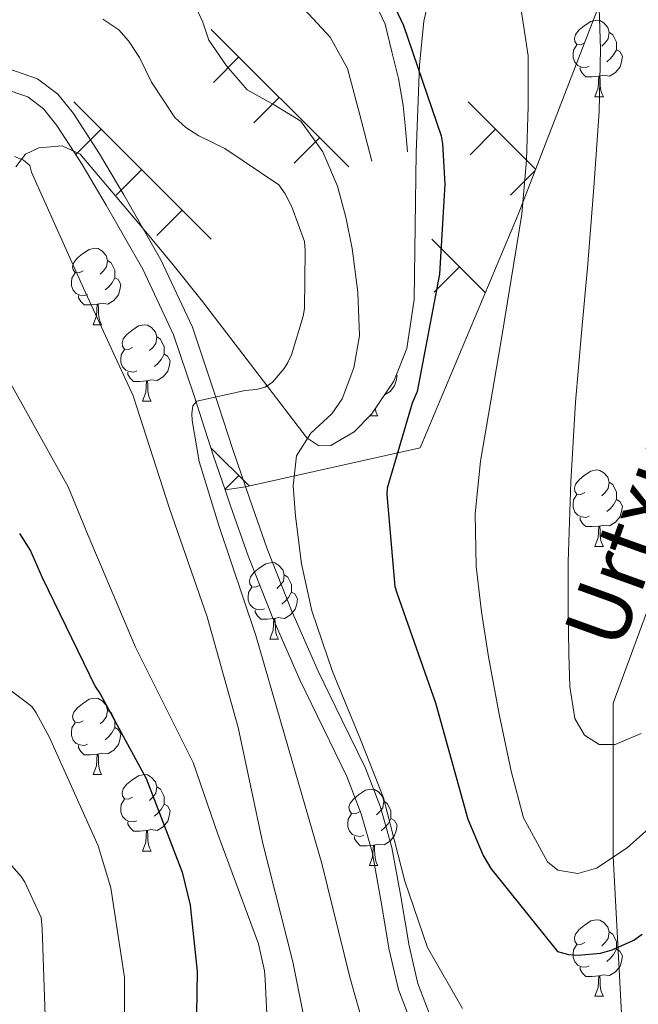
# Model space of a CAD drawing. Extents: x 619199 to 623707, y 791757 to 794806.
# Drawn here: x 620245 to 620326, y 792317 to 792446 of the extents above; entities that cross this region are included whole.
import ezdxf

# ---------------------------------------------------------------- set-up
doc = ezdxf.new("R2010")
doc.units = 0
doc.header["$MEASUREMENT"] = 0
doc.linetypes.add('DGN Style 3', pattern=[58.114686, 41.51049, -16.604196])
for name, color, linetype in [('Nivel 11', 7, 'Continuous'), ('Nivel 21', 7, 'Continuous'), ('Nivel 35', 7, 'Continuous'), ('Nivel 36', 7, 'Continuous'), ('Nivel 4', 7, 'Continuous'), ('Nivel 43', 7, 'Continuous'), ('Nivel 5', 7, 'Continuous'), ('Nivel 61', 7, 'Continuous'), ('Nivel 63', 7, 'Continuous')]:
    doc.layers.add(name, color=color, linetype=linetype)
doc.styles.add('Style-timesi', font='timesi.shx', dxfattribs={"bigfont": 'timesibig.shx'})
doc.linetypes.add('5zonar', pattern='A,-5,[1,dgnlstyle.shx,S=0.08,R=0,X=0,Y=0],-5', length=10)

msp = doc.modelspace()

# ---------------------------------------------------------------- linework, layer by layer
at = {"layer": 'Nivel 11', "color": 142, "linetype": 'DGN Style 3', "lineweight": 13}
msp.add_polyline3d([(620326.585, 792292.318, 182.445), (620324.153, 792304.482, 180), (620322.503, 792336.187, 170), (620322.503, 792356.292, 165), (620331.576, 792381.038, 160), (620348.073, 792411.196, 154.394), (620370.344, 792446.768, 145), (620376.943, 792467.647, 140), (620379.418, 792486.206, 136.69), (620378.593, 792494.712, 133.174)], dxfattribs=at)
at = {"layer": 'Nivel 21', "color": 7, "linetype": 'Continuous', "lineweight": 0}
for points in [[(620290.961, 792448.791, 176.457), (620292.551, 792445.337, 176.531), (620293.457, 792441.687, 176.585), (620294.316, 792438.184, 176.585), (620294.929, 792434.647, 176.585), (620295.217, 792431.607, 176.585), (620295.505, 792428.567, 176.585)], [(620298.705, 792314.711, 184.649), (620296.866, 792319.492, 184.649), (620295.697, 792324.439, 184.649), (620294.635, 792330.917, 184.649), (620293.457, 792337.367, 184.649), (620291.95, 792342.624, 184.625), (620290.001, 792347.735, 184.585), (620286.892, 792354.109, 184.549), (620283.793, 792360.471, 184.521), (620280.292, 792368.445, 184.642), (620277.073, 792376.535, 184.905), (620274.804, 792383.028, 185.192), (620272.593, 792389.527, 185.609), (620269.974, 792397.572, 186.787), (620267.281, 792405.591, 187.849), (620263.136, 792414.408, 188.094), (620258.257, 792422.935, 188.105), (620255.08, 792428.338, 188.041), (620251.665, 792433.623, 187.977), (620249.613, 792436.164, 187.997), (620246.929, 792438.167, 187.977), (620243.036, 792439.532, 187.696)]]:
    msp.add_polyline3d(points, dxfattribs=at)
at = {"layer": 'Nivel 21', "color": 7, "linetype": 'DGN Style 3', "lineweight": 0}
for points in [[(620290.833, 792427.351, 176.585), (620289.233, 792433.431, 176.457), (620287.633, 792439.511, 176.329), (620285.342, 792443.637, 176.265), (620282.001, 792447.255, 176.201)], [(620271.568, 792384.258, 185.326), (620270.062, 792388.685, 185.609), (620267.442, 792396.735, 186.787), (620264.802, 792404.596, 187.849), (620260.768, 792413.176, 188.094), (620255.95, 792421.597, 188.105), (620252.809, 792426.938, 188.041), (620249.501, 792432.057, 187.977), (620247.749, 792434.227, 187.997), (620245.661, 792435.785, 187.977), (620242.465, 792436.906, 187.696), (620239.695, 792437.158, 187.363)], [(620296.324, 792313.472, 184.649), (620294.312, 792318.703, 184.649), (620293.08, 792323.916, 184.649), (620292.007, 792330.462, 184.649), (620290.857, 792336.758, 184.649), (620289.417, 792341.78, 184.625), (620287.551, 792346.673, 184.585), (620284.494, 792352.94, 184.549), (620281.372, 792359.35, 184.521), (620277.831, 792367.415, 184.642), (620274.574, 792375.602, 184.905), (620272.282, 792382.158, 185.192), (620271.568, 792384.258, 185.326)]]:
    msp.add_polyline3d(points, dxfattribs=at)
at = {"layer": 'Nivel 35', "color": 92, "linetype": '5zonar', "lineweight": 0, "ltscale": 0.5}
msp.add_polyline3d([(620244.095, 792426.604, 192.582), (620245.375, 792428.287, 192.47), (620247.145, 792429.087, 192.479), (620250.185, 792429.354, 192.538), (620252.543, 792428.268, 192.518), (620260.745, 792418.61, 192.245), (620264.741, 792413.772, 191.831), (620268.607, 792408.94, 190.79), (620275.469, 792399.98, 187.762), (620282.303, 792391.084, 184.582), (620283.845, 792390.026, 183.993), (620285.435, 792390.068, 183.477), (620288.486, 792391.842, 182.576), (620290.761, 792394.185, 181.908), (620293.682, 792398.512, 180.924), (620295.423, 792402.796, 179.974), (620296.386, 792409.208, 178.729), (620296.511, 792418.829, 177.642), (620296.639, 792428.46, 176.902), (620297.078, 792439.963, 176.683), (620297.619, 792445.7, 176.65), (620298.943, 792451.372, 176.262)], dxfattribs=at)
at = {"layer": 'Nivel 36', "color": 7, "linetype": 'Continuous', "lineweight": 0}
for p, q in [((620269.75, 792444.636), (620287.796, 792426.599)), ((620273.366, 792441.029), (620270.028, 792437.691)), ((620278.668, 792435.726), (620275.33, 792432.389)), ((620251.704, 792435.156), (620269.75, 792417.119)), ((620303.443, 792435.156), (620312.319, 792426.285)), ((620255.32, 792431.549), (620251.985, 792428.214)), ((620307.059, 792431.549), (620303.721, 792428.211)), ((620283.97, 792430.423), (620280.633, 792427.086)), ((620260.622, 792426.246), (620257.284, 792422.909)), ((620312.268, 792426.153), (620309.023, 792422.909)), ((620265.924, 792420.943), (620262.587, 792417.606)), ((620298.705, 792417.119), (620305.717, 792410.111)), ((620302.321, 792413.512), (620298.983, 792410.174)), ((620269.75, 792389.732), (620274.719, 792384.765)), ((620273.366, 792386.125), (620271.55, 792384.309))]:
    msp.add_line(p, q, dxfattribs=at)
at = {"layer": 'Nivel 36', "color": 92, "linetype": 'Continuous', "lineweight": 0, "flags": 128}
for points in [[(620318.767, 792442.879), (620318.237, 792442.614), (620317.707, 792442.669), (620317.442, 792443.039), (620317.387, 792443.464), (620317.547, 792443.984), (620318.027, 792444.579), (620318.662, 792445.109), (620319.562, 792445.694), (620320.307, 792445.854), (620320.732, 792445.799), (620321.262, 792445.484), (620321.792, 792444.899), (620321.952, 792444.259), (620321.842, 792443.409), (620321.417, 792442.879), (620320.997, 792442.454)], [(620321.952, 792444.259), (620322.427, 792443.944), (620322.742, 792443.304), (620322.902, 792442.984), (620322.902, 792442.404), (620322.902, 792441.979), (620322.532, 792441.289), (620322.112, 792440.809), (620321.632, 792440.389)], [(620319.352, 792439.799), (620318.927, 792439.639), (620318.342, 792439.699), (620317.867, 792439.909), (620317.442, 792440.334), (620317.227, 792440.919), (620317.227, 792441.339), (620317.282, 792441.924), (620317.707, 792442.614)], [(620322.902, 792441.979), (620323.357, 792441.729), (620323.702, 792441.114), (620323.592, 792440.389), (620323.382, 792439.749), (620322.797, 792439.009), (620322.002, 792438.529), (620321.152, 792438.634), (620320.722, 792438.504)], [(620320.612, 792438.504), (620319.722, 792438.419), (620318.877, 792438.419), (620318.452, 792438.849), (620318.132, 792439.324), (620318.132, 792439.639)], [(620320.067, 792435.819), (620320.502, 792436.979), (620320.612, 792438.504), (620320.722, 792438.504), (620320.757, 792437.919), (620320.792, 792437.234), (620320.862, 792436.619), (620320.977, 792436.219), (620321.192, 792435.819)], [(620320.067, 792435.819), (620321.192, 792435.819)], [(620252.943, 792412.97), (620252.413, 792412.705), (620251.883, 792412.76), (620251.618, 792413.13), (620251.563, 792413.555), (620251.723, 792414.075), (620252.203, 792414.67), (620252.838, 792415.2), (620253.738, 792415.785), (620254.483, 792415.945), (620254.908, 792415.89), (620255.438, 792415.575), (620255.968, 792414.99), (620256.128, 792414.35), (620256.018, 792413.5), (620255.593, 792412.97), (620255.173, 792412.545)], [(620256.128, 792414.35), (620256.603, 792414.035), (620256.918, 792413.395), (620257.078, 792413.075), (620257.078, 792412.495), (620257.078, 792412.07), (620256.708, 792411.38), (620256.288, 792410.9), (620255.808, 792410.48)], [(620253.528, 792409.89), (620253.103, 792409.73), (620252.518, 792409.79), (620252.043, 792410), (620251.618, 792410.425), (620251.403, 792411.01), (620251.403, 792411.43), (620251.458, 792412.015), (620251.883, 792412.705)], [(620257.078, 792412.07), (620257.533, 792411.82), (620257.878, 792411.205), (620257.768, 792410.48), (620257.558, 792409.84), (620256.973, 792409.1), (620256.178, 792408.62), (620255.328, 792408.725), (620254.898, 792408.595)], [(620254.788, 792408.595), (620253.898, 792408.51), (620253.053, 792408.51), (620252.628, 792408.94), (620252.308, 792409.415), (620252.308, 792409.73)], [(620254.243, 792405.91), (620254.678, 792407.07), (620254.788, 792408.595), (620254.898, 792408.595), (620254.933, 792408.01), (620254.968, 792407.325), (620255.038, 792406.71), (620255.153, 792406.31), (620255.368, 792405.91)], [(620254.243, 792405.91), (620255.368, 792405.91)], [(620259.418, 792402.935), (620258.888, 792402.67), (620258.358, 792402.725), (620258.093, 792403.095), (620258.038, 792403.52), (620258.198, 792404.04), (620258.678, 792404.635), (620259.313, 792405.165), (620260.213, 792405.75), (620260.958, 792405.91), (620261.383, 792405.855), (620261.913, 792405.54), (620262.443, 792404.955), (620262.603, 792404.315), (620262.493, 792403.465), (620262.068, 792402.935), (620261.648, 792402.51)], [(620262.603, 792404.315), (620263.078, 792404), (620263.393, 792403.36), (620263.553, 792403.04), (620263.553, 792402.46), (620263.553, 792402.035), (620263.183, 792401.345), (620262.763, 792400.865), (620262.283, 792400.445)], [(620260.003, 792399.855), (620259.578, 792399.695), (620258.993, 792399.755), (620258.518, 792399.965), (620258.093, 792400.39), (620257.878, 792400.975), (620257.878, 792401.395), (620257.933, 792401.98), (620258.358, 792402.67)], [(620263.553, 792402.035), (620264.008, 792401.785), (620264.353, 792401.17), (620264.243, 792400.445), (620264.033, 792399.805), (620263.448, 792399.065), (620262.653, 792398.585), (620261.803, 792398.69), (620261.373, 792398.56)], [(620261.263, 792398.56), (620260.373, 792398.475), (620259.528, 792398.475), (620259.103, 792398.905), (620258.783, 792399.38), (620258.783, 792399.695)], [(620294.046, 792399.407), (620294.125, 792399.265), (620294.015, 792398.54), (620293.805, 792397.9), (620293.22, 792397.16), (620292.459, 792396.701)], [(620260.718, 792395.875), (620261.153, 792397.035), (620261.263, 792398.56), (620261.373, 792398.56), (620261.408, 792397.975), (620261.443, 792397.29), (620261.513, 792396.675), (620261.628, 792396.275), (620261.843, 792395.875)], [(620260.718, 792395.875), (620261.843, 792395.875)], [(620291.266, 792394.934), (620291.285, 792394.77), (620291.4, 792394.37), (620291.615, 792393.97)], [(620290.552, 792393.97), (620291.615, 792393.97)], [(620318.767, 792383.887), (620318.237, 792383.622), (620317.707, 792383.677), (620317.442, 792384.047), (620317.387, 792384.472), (620317.547, 792384.992), (620318.027, 792385.587), (620318.662, 792386.117), (620319.562, 792386.702), (620320.307, 792386.862), (620320.732, 792386.807), (620321.262, 792386.492), (620321.792, 792385.907), (620321.952, 792385.267), (620321.842, 792384.417), (620321.417, 792383.887), (620320.997, 792383.462)], [(620321.952, 792385.267), (620322.427, 792384.952), (620322.742, 792384.312), (620322.902, 792383.992), (620322.902, 792383.412), (620322.902, 792382.987), (620322.532, 792382.297), (620322.112, 792381.817), (620321.632, 792381.397)], [(620319.352, 792380.807), (620318.927, 792380.647), (620318.342, 792380.707), (620317.867, 792380.917), (620317.442, 792381.342), (620317.227, 792381.927), (620317.227, 792382.347), (620317.282, 792382.932), (620317.707, 792383.622)], [(620322.902, 792382.987), (620323.357, 792382.737), (620323.702, 792382.122), (620323.592, 792381.397), (620323.382, 792380.757), (620322.797, 792380.017), (620322.002, 792379.537), (620321.152, 792379.642), (620320.722, 792379.512)], [(620320.612, 792379.512), (620319.722, 792379.427), (620318.877, 792379.427), (620318.452, 792379.857), (620318.132, 792380.332), (620318.132, 792380.647)], [(620320.067, 792376.827), (620320.502, 792377.987), (620320.612, 792379.512), (620320.722, 792379.512), (620320.757, 792378.927), (620320.792, 792378.242), (620320.862, 792377.627), (620320.977, 792377.227), (620321.192, 792376.827)], [(620320.067, 792376.827), (620321.192, 792376.827)], [(620276.131, 792371.747), (620275.601, 792371.482), (620275.071, 792371.537), (620274.806, 792371.907), (620274.751, 792372.332), (620274.911, 792372.852), (620275.391, 792373.447), (620276.026, 792373.977), (620276.926, 792374.562), (620277.671, 792374.722), (620278.096, 792374.667), (620278.626, 792374.352), (620279.156, 792373.767), (620279.316, 792373.127), (620279.206, 792372.277), (620278.781, 792371.747), (620278.361, 792371.322)], [(620279.316, 792373.127), (620279.791, 792372.812), (620280.106, 792372.172), (620280.266, 792371.852), (620280.266, 792371.272), (620280.266, 792370.847), (620279.896, 792370.157), (620279.476, 792369.677), (620278.996, 792369.257)], [(620276.716, 792368.667), (620276.291, 792368.507), (620275.706, 792368.567), (620275.231, 792368.777), (620274.806, 792369.202), (620274.591, 792369.787), (620274.591, 792370.207), (620274.646, 792370.792), (620275.071, 792371.482)], [(620280.266, 792370.847), (620280.721, 792370.597), (620281.066, 792369.982), (620280.956, 792369.257), (620280.746, 792368.617), (620280.161, 792367.877), (620279.366, 792367.397), (620278.516, 792367.502), (620278.086, 792367.372)], [(620277.976, 792367.372), (620277.086, 792367.287), (620276.241, 792367.287), (620275.816, 792367.717), (620275.496, 792368.192), (620275.496, 792368.507)], [(620277.431, 792364.687), (620277.866, 792365.847), (620277.976, 792367.372), (620278.086, 792367.372), (620278.121, 792366.787), (620278.156, 792366.102), (620278.226, 792365.487), (620278.341, 792365.087), (620278.556, 792364.687)], [(620277.431, 792364.687), (620278.556, 792364.687)], [(620252.943, 792353.978), (620252.413, 792353.713), (620251.883, 792353.768), (620251.618, 792354.138), (620251.563, 792354.563), (620251.723, 792355.083), (620252.203, 792355.678), (620252.838, 792356.208), (620253.738, 792356.793), (620254.483, 792356.953), (620254.908, 792356.898), (620255.438, 792356.583), (620255.968, 792355.998), (620256.128, 792355.358), (620256.018, 792354.508), (620255.593, 792353.978), (620255.173, 792353.553)], [(620256.128, 792355.358), (620256.603, 792355.043), (620256.918, 792354.403), (620257.078, 792354.083), (620257.078, 792353.503), (620257.078, 792353.078), (620256.708, 792352.388), (620256.288, 792351.908), (620255.808, 792351.488)], [(620253.528, 792350.898), (620253.103, 792350.738), (620252.518, 792350.798), (620252.043, 792351.008), (620251.618, 792351.433), (620251.403, 792352.018), (620251.403, 792352.438), (620251.458, 792353.023), (620251.883, 792353.713)], [(620257.078, 792353.078), (620257.533, 792352.828), (620257.878, 792352.213), (620257.768, 792351.488), (620257.558, 792350.848), (620256.973, 792350.108), (620256.178, 792349.628), (620255.328, 792349.733), (620254.898, 792349.603)], [(620254.788, 792349.603), (620253.898, 792349.518), (620253.053, 792349.518), (620252.628, 792349.948), (620252.308, 792350.423), (620252.308, 792350.738)], [(620254.243, 792346.918), (620254.678, 792348.078), (620254.788, 792349.603), (620254.898, 792349.603), (620254.933, 792349.018), (620254.968, 792348.333), (620255.038, 792347.718), (620255.153, 792347.318), (620255.368, 792346.918)], [(620254.243, 792346.918), (620255.368, 792346.918)], [(620259.418, 792343.943), (620258.888, 792343.678), (620258.358, 792343.733), (620258.093, 792344.103), (620258.038, 792344.528), (620258.198, 792345.048), (620258.678, 792345.643), (620259.313, 792346.173), (620260.213, 792346.758), (620260.958, 792346.918), (620261.383, 792346.863), (620261.913, 792346.548), (620262.443, 792345.963), (620262.603, 792345.323), (620262.493, 792344.473), (620262.068, 792343.943), (620261.648, 792343.518)], [(620262.603, 792345.323), (620263.078, 792345.008), (620263.393, 792344.368), (620263.553, 792344.048), (620263.553, 792343.468), (620263.553, 792343.043), (620263.183, 792342.353), (620262.763, 792341.873), (620262.283, 792341.453)], [(620289.19, 792342.038), (620288.66, 792341.773), (620288.13, 792341.828), (620287.865, 792342.198), (620287.81, 792342.623), (620287.97, 792343.143), (620288.45, 792343.738), (620289.085, 792344.268), (620289.985, 792344.853), (620290.73, 792345.013), (620291.155, 792344.958), (620291.685, 792344.643), (620292.215, 792344.058), (620292.375, 792343.418), (620292.265, 792342.568), (620291.84, 792342.038), (620291.42, 792341.613)], [(620260.003, 792340.863), (620259.578, 792340.703), (620258.993, 792340.763), (620258.518, 792340.973), (620258.093, 792341.398), (620257.878, 792341.983), (620257.878, 792342.403), (620257.933, 792342.988), (620258.358, 792343.678)], [(620263.553, 792343.043), (620264.008, 792342.793), (620264.353, 792342.178), (620264.243, 792341.453), (620264.033, 792340.813), (620263.448, 792340.073), (620262.653, 792339.593), (620261.803, 792339.698), (620261.373, 792339.568)], [(620292.375, 792343.418), (620292.85, 792343.103), (620293.165, 792342.463), (620293.325, 792342.143), (620293.325, 792341.563), (620293.325, 792341.138), (620292.955, 792340.448), (620292.535, 792339.968), (620292.055, 792339.548)], [(620289.775, 792338.958), (620289.35, 792338.798), (620288.765, 792338.858), (620288.29, 792339.068), (620287.865, 792339.493), (620287.65, 792340.078), (620287.65, 792340.498), (620287.705, 792341.083), (620288.13, 792341.773)], [(620293.325, 792341.138), (620293.78, 792340.888), (620294.125, 792340.273), (620294.015, 792339.548), (620293.805, 792338.908), (620293.22, 792338.168), (620292.425, 792337.688), (620291.575, 792337.793), (620291.145, 792337.663)], [(620261.263, 792339.568), (620260.373, 792339.483), (620259.528, 792339.483), (620259.103, 792339.913), (620258.783, 792340.388), (620258.783, 792340.703)], [(620260.718, 792336.883), (620261.153, 792338.043), (620261.263, 792339.568), (620261.373, 792339.568), (620261.408, 792338.983), (620261.443, 792338.298), (620261.513, 792337.683), (620261.628, 792337.283), (620261.843, 792336.883)], [(620291.035, 792337.663), (620290.145, 792337.578), (620289.3, 792337.578), (620288.875, 792338.008), (620288.555, 792338.483), (620288.555, 792338.798)], [(620290.49, 792334.978), (620290.925, 792336.138), (620291.035, 792337.663), (620291.145, 792337.663), (620291.18, 792337.078), (620291.215, 792336.393), (620291.285, 792335.778), (620291.4, 792335.378), (620291.615, 792334.978)], [(620260.718, 792336.883), (620261.843, 792336.883)], [(620290.49, 792334.978), (620291.615, 792334.978)], [(620318.767, 792324.895), (620318.237, 792324.63), (620317.707, 792324.685), (620317.442, 792325.055), (620317.387, 792325.48), (620317.547, 792326), (620318.027, 792326.595), (620318.662, 792327.125), (620319.562, 792327.71), (620320.307, 792327.87), (620320.732, 792327.815), (620321.262, 792327.5), (620321.792, 792326.915), (620321.952, 792326.275), (620321.842, 792325.425), (620321.417, 792324.895), (620320.997, 792324.47)], [(620321.952, 792326.275), (620322.427, 792325.96), (620322.742, 792325.32), (620322.902, 792325), (620322.902, 792324.42), (620322.902, 792323.995), (620322.532, 792323.305), (620322.112, 792322.825), (620321.632, 792322.405)], [(620319.352, 792321.815), (620318.927, 792321.655), (620318.342, 792321.715), (620317.867, 792321.925), (620317.442, 792322.35), (620317.227, 792322.935), (620317.227, 792323.355), (620317.282, 792323.94), (620317.707, 792324.63)], [(620322.902, 792323.995), (620323.357, 792323.745), (620323.702, 792323.13), (620323.592, 792322.405), (620323.382, 792321.765), (620322.797, 792321.025), (620322.002, 792320.545), (620321.152, 792320.65), (620320.722, 792320.52)], [(620320.612, 792320.52), (620319.722, 792320.435), (620318.877, 792320.435), (620318.452, 792320.865), (620318.132, 792321.34), (620318.132, 792321.655)], [(620320.067, 792317.835), (620320.502, 792318.995), (620320.612, 792320.52), (620320.722, 792320.52), (620320.757, 792319.935), (620320.792, 792319.25), (620320.862, 792318.635), (620320.977, 792318.235), (620321.192, 792317.835)], [(620320.067, 792317.835), (620321.192, 792317.835)]]:
    msp.add_lwpolyline(points, dxfattribs=at)
at = {"layer": 'Nivel 36', "color": 7, "linetype": 'DGN Style 3', "lineweight": 0}
msp.add_polyline3d([(620325.777, 792452.311, 163.721), (620322.385, 792452.311, 163.657), (620310.033, 792420.375, 170.889), (620297.169, 792389.783, 172.425), (620274.249, 792384.66, 185.297), (620271.568, 792384.258, 185.326)], dxfattribs=at)
at = {"layer": 'Nivel 4', "color": 25, "linetype": 'Continuous', "lineweight": 30, "flags": 128}
for points, elevation in [([(620292.799, 792449.836), (620294.975, 792445.164), (620299.903, 792430.668), (620300.095, 792429.644), (620300.415, 792424.364), (620299.679, 792412.524), (620296.767, 792397.164), (620296.095, 792395.628), (620292.831, 792384.46), (620292.799, 792383.628), (620293.855, 792371.596), (620294.079, 792370.732), (620299.167, 792356.3), (620303.391, 792341.068), (620305.407, 792336.3), (620306.431, 792334.604), (620315.167, 792323.692), (620316.607, 792323.308), (620317.887, 792323.244), (620320.831, 792323.468), (620322.367, 792323.916), (620325.183, 792325.196), (620326.271, 792325.996)], 175), ([(620244.607, 792378.54), (620246.015, 792376.268), (620247.551, 792372.748), (620254.495, 792358.444), (620255.167, 792357.516), (620261.215, 792346.412), (620265.951, 792334.092), (620266.975, 792329.804), (620267.903, 792321.1), (620267.711, 792309.996)], 200)]:
    msp.add_lwpolyline(points, dxfattribs=dict(at, elevation=elevation))
at = {"layer": 'Nivel 5', "color": 25, "linetype": 'Continuous', "lineweight": 0, "flags": 128}
for points, elevation in [([(620320.564, 792450.183), (620320.827, 792442.034), (620320.66, 792433.895), (620319.947, 792423.893), (620319.156, 792413.895), (620318.328, 792404.825), (620317.524, 792395.751), (620316.925, 792385.292), (620316.596, 792374.823), (620316.568, 792368.76), (620316.66, 792362.695), (620316.799, 792358.465), (620317.46, 792354.247), (620318.702, 792352.099), (620320.628, 792350.855), (620322.75, 792350.855), (620326.145, 792352.301)], 165), ([(620267.528, 792447.956), (620268.626, 792445.61), (620269.448, 792443.22), (620271.765, 792439.842), (620274.44, 792436.724), (620278.005, 792434.738), (620281.512, 792432.628), (620284.376, 792428.591), (620286.312, 792424.084), (620287.414, 792420.012), (620288.232, 792415.892), (620288.976, 792410.167), (620289.192, 792404.436), (620288.461, 792400.268), (620286.92, 792396.212), (620285.551, 792394.217), (620282.81, 792391.682), (620280.936, 792388.724), (620280.516, 792384.76), (620280.808, 792380.788), (620281.598, 792374.542), (620282.952, 792368.404), (620285.636, 792360.426), (620289.344, 792351.497), (620292.366, 792343.843), (620295.143, 792332.927), (620298.14, 792324.237), (620302.728, 792316.244)], 180), ([(620310.327, 792447.754), (620311.348, 792441.166), (620311.319, 792434.57), (620311.115, 792427.473), (620310.487, 792420.394), (620309.116, 792411.835), (620307.703, 792403.306), (620306.389, 792395.66), (620305.079, 792388.01), (620304.369, 792381.125), (620304.503, 792374.218), (620305.195, 792368.275), (620306.135, 792362.346), (620307.524, 792354.841), (620309.079, 792347.37), (620310.733, 792341.249), (620313.847, 792335.466), (620315.212, 792334.382), (620317.856, 792333.921), (620320.311, 792334.634), (620324.31, 792337.313), (620327.991, 792340.586)], 170), ([(620255.528, 792446.004), (620257.64, 792444.564), (620258.888, 792443.124), (620260.328, 792440.948), (620261.928, 792437.716), (620264.968, 792433.108), (620266.408, 792431.796), (620268.104, 792430.676), (620271.528, 792429.012), (620278.632, 792424.244), (620279.464, 792423.06), (620280.328, 792421.364), (620281.96, 792416.82), (620282.088, 792415.636), (620281.96, 792408.02), (620281.8, 792407.028), (620280.296, 792401.972), (620279.816, 792400.948), (620279.304, 792400.148), (620277.768, 792398.356), (620276.808, 792397.716), (620275.688, 792397.428), (620274.184, 792397.3), (620267.848, 792395.892), (620267.336, 792395.252), (620267.208, 792394.26), (620267.24, 792393.332), (620268.168, 792387.956), (620270.76, 792379.572), (620275.592, 792365.14), (620279.88, 792350.324), (620284.264, 792335.252), (620287.912, 792320.34), (620292.104, 792305.716)], 185), ([(620243.913, 792427.964), (620245.097, 792427.484), (620245.929, 792426.812), (620246.153, 792425.916), (620246.697, 792424.732), (620253.001, 792410.716), (620259.497, 792396.604), (620264.265, 792381.788), (620269.225, 792367.612), (620273.257, 792353.084), (620276.521, 792337.852), (620280.457, 792322.332), (620283.625, 792306.364)], 190), ([(620243.464, 792398.164), (620250.984, 792384.66), (620253.576, 792378.26), (620259.816, 792363.604), (620267.368, 792348.5), (620270.632, 792339.092), (620275.944, 792324.692), (620276.712, 792321.172), (620276.808, 792320.02), (620277.576, 792304.692)], 195), ([(620240.36, 792360.244), (620246.184, 792355.828), (620246.76, 792355.028), (620248.52, 792351.764), (620254.92, 792337.556), (620256.552, 792332.052), (620258.344, 792320.308), (620258.376, 792318.996), (620258.472, 792303.988)], 205), ([(620242.44, 792336.244), (620244.808, 792333.556), (620245.288, 792332.82), (620247.432, 792328.18), (620247.56, 792326.708), (620248.072, 792311.444), (620247.592, 792306.9), (620247.144, 792305.076), (620246.152, 792302.676), (620241.192, 792287.892)], 210)]:
    msp.add_lwpolyline(points, dxfattribs=dict(at, elevation=elevation))
at = {"layer": 'Nivel 61', "color": 7, "linetype": 'Continuous', "lineweight": 0}
msp.add_3dface([(620098.3, 794480.04, 125.6), (623478.54, 794540.69, 327.463), (623520.65, 792227.07, 372.5), (620139.28, 792166.39, 226.298)], dxfattribs=at)
at = {"layer": 'Nivel 63', "color": 7, "linetype": 'Continuous', "lineweight": 0}
msp.add_3dface([(619252.356, 791756.669, -0.25), (623706.635, 791836.603, -0.25), (623653.346, 794806.135, -0.25), (619199.067, 794726.201, -0.25)], dxfattribs=at)

# ---------------------------------------------------------------- texts
at = {"layer": 'Nivel 43', "color": 142, "linetype": 'Continuous', "lineweight": 0, "style": 'Style-timesi'}
msp.add_text('Urtxumea', height=8, rotation=70.16683, dxfattribs=at).set_placement((620323.374, 792362.926, 163.898))

doc.saveas('drawing.dxf')
